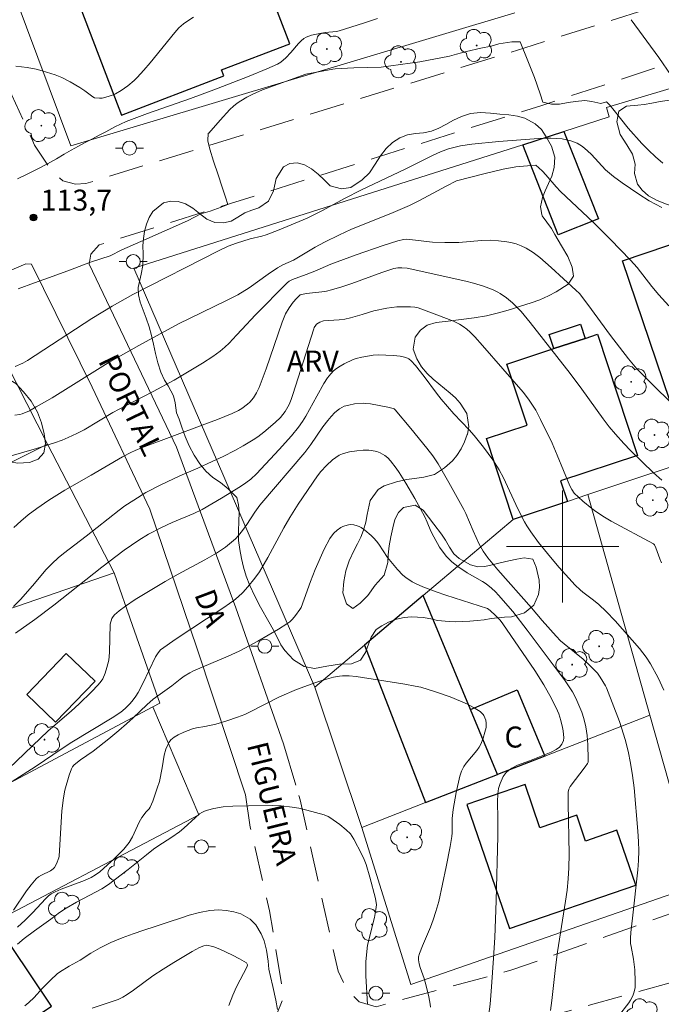
# Model space of a CAD drawing. Units: metres. Extents: x 290348 to 290863, y 1664374 to 1664939.
# Drawn here: x 290461 to 290507, y 1664567 to 1664638 of the extents above; entities that cross this region are included whole.
import ezdxf

# ---------------------------------------------------------------- set-up
doc = ezdxf.new("R2010")
doc.units = ezdxf.units.M
doc.header["$MEASUREMENT"] = 0
doc.linetypes.add('HIDDEN', pattern=[0.375, 0.25, -0.125])
for name, color, linetype, lineweight, true_color in [('Arvores_Isoladas', 7, 'Continuous', 18, 0x00ff33), ('Curvas_Intermediarias', 7, 'Continuous', 9, 0x783c14), ('Curvas_Mestras', 7, 'Continuous', 20, 0x783c14), ('Pto_Cotado', 7, 'Continuous', 9, 0x783c14), ('Topon_Pto_Cotado', 7, 'Continuous', 9, 0x783c14), ('Topon_Vegetacao', 7, 'Continuous', 9, 0x00ff33), ('Vegetacao', 7, 'Orla8', 9, 0x00ff33)]:
    doc.layers.add(name, color=color, linetype=linetype, lineweight=lineweight, true_color=true_color)
for name, color, linetype, lineweight in [('Cerca', 8, 'Cerca', 20), ('Edificacoes', 7, 'Continuous', 30), ('Malha_Coordenadas', 7, 'Continuous', 15), ('Muro_Grade', 8, 'Continuous', 20), ('Nao_Pavimentada_S_Mfio', 10, 'HIDDEN', 15), ('Pavimentacao_Asfaltica_S_Mfio', 10, 'Continuous', 15), ('Poste', 7, 'Continuous', 9), ('Topon_de_Vias', 7, 'Continuous', 9), ('Topon_Fundacao_Const_Ruinas', 7, 'Continuous', 9)]:
    doc.layers.add(name, color=color, linetype=linetype, lineweight=lineweight)
doc.styles.add('Arial', font='arial.ttf', dxfattribs={"height": 1.5})
doc.styles.get("Standard").update_dxf_attribs({"font": 'arial.ttf'})
doc.linetypes.add('Cerca', pattern='A,10,0,["X",Standard,S=1,R=0,X=0,Y=-0.5],0.1', length=10.1)
doc.linetypes.add('Orla8', pattern='A,6,-0.5,["V",Standard,S=1,R=0,X=-0.5,Y=-1],-0.5,6,-0.5,["V",Standard,S=1,R=0,X=-0.5,Y=-1],-0.5', length=14)

# ---------------------------------------------------------------- blocks, each defined once
blk = doc.blocks.new('Cotas')
at = {"layer": 'Pto_Cotado'}
blk.add_hatch(color=256, dxfattribs=at).paths.add_polyline_path([(0, 0.24, 1), (0, -0.24, 1)])
at = {"layer": 'Pto_Cotado', "lineweight": -3}
blk.add_lwpolyline([(0, -0.24, -1), (0, 0.24, -1)], format="xyb", close=True, dxfattribs=at)
blk = doc.blocks.new('Poste')
at = {"layer": 'Poste'}
for points in [[(-0.5, 0), (-1, 0)], [(0.5, 0), (1, 0)]]:
    blk.add_lwpolyline(points, dxfattribs=at)
blk.add_lwpolyline([(0, 0.5, 1), (0, -0.5, 1)], format="xyb", close=True, dxfattribs=at)
blk = doc.blocks.new('Arvore')
at = {"layer": 'Arvores_Isoladas'}
blk.add_lwpolyline([(-0.718, 0.493, 0.872324), (-0.722, -0.551, 0.862983), (0.284, -0.827, 0.900105), (0.89, 0.029, 0.863155), (0.262, 0.861, 0.882486)], format="xyb", close=True, dxfattribs=at)
blk.add_circle((0, 0), 0.0286, dxfattribs=at)

msp = doc.modelspace()

# ---------------------------------------------------------------- linework, layer by layer
at = {"layer": 'Cerca', "flags": 128}
for points in [[(290454.495, 1664656.798), (290457.028, 1664649.712), (290457.828, 1664647.569), (290464.905, 1664628.601), (290496.578, 1664638.109)], [(290497.156, 1664628.693), (290469.391, 1664619.874), (290482.308, 1664589.968)], [(290469.305, 1664594.364), (290467.995, 1664598.123), (290463.231, 1664607.305), (290454.988, 1664603.198), (290448.4, 1664599.916), (290442.122, 1664596.788), (290435.932, 1664593.704)], [(290501.789, 1664603.705), (290506.23, 1664587.952)], [(290467.995, 1664598.123), (290459.629, 1664595.235), (290440.213, 1664584.962)], [(290470.747, 1664588.551), (290474.031, 1664580.838), (290457.145, 1664571.997), (290453.474, 1664570.075), (290453.474, 1664570.075), (290448.792, 1664567.623), (290446.649, 1664571.895), (290445.141, 1664574.919)]]:
    msp.add_lwpolyline(points, dxfattribs=at)
at = {"layer": 'Curvas_Intermediarias', "flags": 128}
for points, elevation in [([(290486.787, 1664637.71), (290485.79, 1664637.373), (290484.05, 1664636.823), (290483.857, 1664636.775), (290483.065, 1664636.703), (290482.674, 1664636.645), (290482.08, 1664636.516), (290481.706, 1664636.38), (290481.54, 1664636.282), (290481.333, 1664636.112), (290481.143, 1664635.917), (290480.612, 1664635.268), (290480.259, 1664634.895), (290479.901, 1664634.587), (290479.648, 1664634.432), (290478.88, 1664634.1), (290477.642, 1664633.595), (290475.307, 1664632.694), (290473.436, 1664631.998), (290470.377, 1664630.911), (290468.863, 1664630.357), (290468.048, 1664629.973), (290467.415, 1664629.613), (290466.927, 1664629.377), (290466.443, 1664629.113), (290465.936, 1664628.841), (290465.46, 1664628.583), (290464.926, 1664628.308), (290464.438, 1664628.025), (290463.887, 1664627.69), (290463.244, 1664627.333), (290462.55, 1664626.977), (290461.829, 1664626.61), (290461.097, 1664626.246)], 114), ([(290507.742, 1664633.638), (290506.866, 1664634.911), (290504.9, 1664637.62)], 114), ([(290507.14, 1664627.365), (290506.623, 1664627.816), (290506.126, 1664628.291), (290505.65, 1664628.779), (290504.672, 1664629.883), (290503.676, 1664631.141), (290503.365, 1664631.505), (290503.122, 1664631.763), (290502.716, 1664631.628), (290502.094, 1664631.786), (290501.572, 1664631.848), (290500.927, 1664631.779), (290500.398, 1664631.699), (290499.786, 1664631.598), (290499.216, 1664631.585), (290498.597, 1664631.725), (290498.407, 1664632.319), (290497.985, 1664633.487), (290497.51, 1664634.692), (290496.961, 1664636.038), (290496.957, 1664636.042), (290496.383, 1664636.033), (290495.438, 1664635.886), (290494.894, 1664635.735), (290494.154, 1664635.578), (290493.145, 1664635.357), (290492.417, 1664635.153), (290491.925, 1664635.024), (290489.802, 1664634.618), (290487.055, 1664634.228), (290485.105, 1664634.184), (290483.758, 1664634.099), (290483.6, 1664634.078), (290481.682, 1664633.741), (290478.579, 1664632.61), (290477.891, 1664632.304), (290477.474, 1664632.087), (290477.038, 1664631.836), (290476.763, 1664631.647), (290476.506, 1664631.434), (290476.262, 1664631.204), (290475.571, 1664630.442), (290474.762, 1664629.506), (290474.708, 1664629.509), (290474.681, 1664628.977), (290474.835, 1664628.371), (290475.096, 1664627.527), (290475.425, 1664626.532), (290475.694, 1664625.652), (290475.934, 1664624.954), (290476.102, 1664624.42), (290475.626, 1664624.24), (290474.842, 1664623.954), (290474.182, 1664623.758), (290473.241, 1664623.264), (290471.573, 1664622.53), (290469.893, 1664621.793), (290468.554, 1664621.194), (290467.722, 1664620.76), (290466.301, 1664620.314), (290464.688, 1664619.678), (290463.323, 1664619.177), (290462.311, 1664618.839), (290461.138, 1664618.412)], 113), ([(290460.922, 1664612.858), (290461.49, 1664613.094), (290461.825, 1664613.284), (290466.402, 1664616.286), (290467.851, 1664617.173), (290469.34, 1664617.99), (290475.484, 1664621.146), (290476.142, 1664621.441), (290476.739, 1664621.67), (290477.694, 1664621.96), (290478.529, 1664622.168), (290478.844, 1664622.263), (290479.768, 1664622.622), (290481.777, 1664623.458), (290482.809, 1664623.967), (290484.487, 1664624.873), (290485.589, 1664625.441), (290488.758, 1664626.951), (290490.754, 1664627.956), (290491.282, 1664628.189), (290491.853, 1664628.392), (290492.241, 1664628.504), (290492.707, 1664628.607), (290493.526, 1664628.738), (290495.444, 1664628.924), (290498.268, 1664629.135), (290498.755, 1664629.155), (290499.161, 1664629.157), (290499.973, 1664629.108), (290500.286, 1664629.052), (290500.592, 1664628.976), (290501.028, 1664628.81), (290501.424, 1664628.561), (290501.784, 1664628.257), (290502.049, 1664627.996), (290503.066, 1664626.906), (290503.339, 1664626.655), (290503.632, 1664626.415), (290504.246, 1664625.969), (290505.428, 1664625.155), (290506.172, 1664624.68), (290507.081, 1664624.2)], 112), ([(290507.584, 1664617.183), (290506.865, 1664617.97), (290506.374, 1664618.566), (290505.309, 1664619.933), (290504.848, 1664620.45), (290503.418, 1664621.924), (290502.21, 1664623.13), (290499.837, 1664625.347), (290499.536, 1664625.675), (290498.803, 1664626.538), (290498.569, 1664626.792), (290498.306, 1664627.04), (290498.083, 1664627.221), (290497.488, 1664627.192), (290496.665, 1664627.114), (290495.752, 1664626.935), (290494.471, 1664626.638), (290492.424, 1664626.109), (290491.684, 1664625.73), (290489.775, 1664624.699), (290489.068, 1664624.342), (290487.918, 1664623.849), (290484.89, 1664622.634), (290484.077, 1664622.257), (290483.005, 1664621.727), (290482.35, 1664621.367), (290480.783, 1664620.458), (290480.028, 1664620.104), (290479.663, 1664619.907), (290478.977, 1664619.446), (290477.63, 1664618.484), (290476.815, 1664617.983), (290475.969, 1664617.533), (290472.594, 1664615.892), (290469.766, 1664614.346), (290467.58, 1664613.106), (290463.57, 1664610.617), (290462.443, 1664609.969), (290461.947, 1664609.702), (290461.437, 1664609.484), (290461.266, 1664609.437), (290460.908, 1664609.39)], 111), ([(290460.849, 1664601.357), (290461.344, 1664601.824), (290461.863, 1664602.265), (290462.477, 1664602.727), (290463.334, 1664603.312), (290464.476, 1664604.02), (290466.346, 1664605.086), (290468.581, 1664606.395), (290469.182, 1664606.725), (290469.489, 1664606.868), (290469.959, 1664607.06), (290474.286, 1664608.657), (290475.361, 1664609.07), (290476.425, 1664609.503), (290476.878, 1664609.726), (290477.096, 1664609.857), (290477.502, 1664610.156), (290477.685, 1664610.321), (290477.946, 1664610.626), (290478.162, 1664610.977), (290478.335, 1664611.348), (290478.844, 1664612.697), (290479.988, 1664616.028), (290480.228, 1664616.605), (290480.483, 1664617.035), (290480.779, 1664617.441), (290481.01, 1664617.711), (290481.276, 1664617.974), (290481.356, 1664618.004), (290481.733, 1664618.058), (290482.807, 1664618.185), (290483.161, 1664618.246), (290483.509, 1664618.329), (290484.234, 1664618.547), (290484.952, 1664618.787), (290487.095, 1664619.561), (290487.95, 1664619.851), (290488.233, 1664619.903), (290488.52, 1664619.906), (290488.903, 1664619.875), (290493.101, 1664618.957), (290493.641, 1664618.811), (290494.353, 1664618.589), (290495.049, 1664618.325), (290495.384, 1664618.166), (290495.542, 1664618.072), (290495.987, 1664617.756), (290496.411, 1664617.406), (290496.809, 1664617.03), (290497.039, 1664616.784), (290497.686, 1664616.001), (290500.541, 1664612.357), (290501.366, 1664611.241), (290502.885, 1664609.111), (290503.315, 1664608.555), (290503.768, 1664608.018), (290504.359, 1664607.368), (290504.847, 1664606.86), (290506.486, 1664605.259), (290507.082, 1664604.742)], 109), ([(290507.055, 1664598.848), (290506.936, 1664599.126), (290506.659, 1664599.897), (290506.559, 1664600.132), (290506.483, 1664600.201), (290503.456, 1664601.814), (290502.977, 1664602.091), (290502.365, 1664602.499), (290502.072, 1664602.72), (290501.434, 1664603.252), (290500.833, 1664603.821), (290500.656, 1664604.065), (290500.521, 1664604.338), (290499.618, 1664606.513), (290499.24, 1664607.376), (290498.418, 1664609.075), (290498.086, 1664609.731), (290497.955, 1664609.957), (290497.556, 1664610.531), (290497.184, 1664611.016), (290494.279, 1664614.356), (290493.724, 1664614.976), (290493.392, 1664615.318), (290493.153, 1664615.528), (290492.899, 1664615.713), (290492.628, 1664615.876), (290492.201, 1664616.083), (290491.021, 1664616.551), (290489.679, 1664617.038), (290489.453, 1664617.095), (290489.137, 1664617.114), (290488.656, 1664617.124), (290488.174, 1664617.109), (290487.463, 1664617.025), (290486.527, 1664616.821), (290485.696, 1664616.576), (290484.867, 1664616.328), (290484.458, 1664616.242), (290484.043, 1664616.185), (290483.295, 1664616.148), (290482.928, 1664616.106), (290482.674, 1664616.012), (290482.441, 1664615.867), (290482.379, 1664615.807), (290482.27, 1664615.635), (290482.234, 1664615.551), (290480.758, 1664610.866), (290480.633, 1664610.5), (290480.481, 1664610.146), (290480.206, 1664609.652), (290480.044, 1664609.421), (290479.872, 1664609.218), (290479.485, 1664608.849), (290478.673, 1664608.163), (290478.251, 1664607.841), (290477.913, 1664607.61), (290477.21, 1664607.187), (290476.617, 1664606.861), (290475.764, 1664606.429), (290475, 1664606.064), (290473.957, 1664605.593), (290472.693, 1664605.055), (290471.324, 1664604.413), (290470.26, 1664603.853), (290469.402, 1664603.318), (290468.77, 1664602.899), (290468.361, 1664602.6), (290466.007, 1664600.736), (290464.389, 1664599.51), (290464, 1664599.192), (290463.564, 1664598.781), (290463.147, 1664598.352), (290462.161, 1664597.183), (290461.326, 1664596.229), (290460.809, 1664595.718)], 108), ([(290460.969, 1664593.819), (290462.332, 1664594.792), (290463.693, 1664595.822), (290467.116, 1664598.53), (290468.72, 1664599.733), (290469.748, 1664600.467), (290470.45, 1664600.888), (290471.38, 1664601.368), (290472.141, 1664601.715), (290473.677, 1664602.366), (290474.275, 1664602.655), (290475.656, 1664603.458), (290477.016, 1664604.297), (290477.386, 1664604.547), (290477.739, 1664604.818), (290478.148, 1664605.196), (290479.767, 1664606.923), (290480.656, 1664607.908), (290481.154, 1664608.526), (290481.44, 1664608.93), (290481.674, 1664609.311), (290482.457, 1664610.745), (290482.97, 1664611.632), (290483.231, 1664612.039), (290483.46, 1664612.339), (290483.656, 1664612.538), (290483.871, 1664612.716), (290484.122, 1664612.89), (290484.413, 1664613.056), (290485.058, 1664613.366), (290485.258, 1664613.428), (290485.661, 1664613.515), (290486.475, 1664613.657), (290486.834, 1664613.689), (290487.937, 1664613.642), (290488.394, 1664613.591), (290488.725, 1664613.534), (290488.93, 1664613.459), (290489.02, 1664613.403), (290489.189, 1664613.257), (290489.504, 1664612.925), (290490.125, 1664612.151), (290490.996, 1664610.954), (290491.321, 1664610.533), (290492.224, 1664609.486), (290493.322, 1664608.329), (290493.677, 1664607.933), (290494.342, 1664607.102), (290495.017, 1664606.193), (290495.481, 1664605.466), (290495.789, 1664604.907), (290496.811, 1664602.694), (290497.27, 1664601.771), (290497.439, 1664601.474), (290497.718, 1664601.042), (290498.288, 1664600.284), (290499.133, 1664599.237), (290499.742, 1664598.514), (290500.899, 1664597.235), (290501.246, 1664596.9), (290501.431, 1664596.746), (290502.21, 1664596.175), (290502.578, 1664595.865), (290503.103, 1664595.37), (290503.744, 1664594.694), (290505.49, 1664592.71), (290505.951, 1664592.101), (290506.269, 1664591.626), (290506.822, 1664590.62), (290507.229, 1664589.755)], 107), ([(290503.995, 1664566.459), (290504.732, 1664567.421), (290504.846, 1664567.599), (290505.009, 1664567.92), (290505.105, 1664568.212), (290505.163, 1664568.514), (290505.183, 1664568.939), (290505.139, 1664569.768), (290505.051, 1664570.542), (290504.878, 1664571.431), (290504.853, 1664571.654), (290504.847, 1664572.044), (290504.87, 1664572.435), (290504.973, 1664573.469), (290505.358, 1664576.911), (290505.409, 1664577.588), (290505.427, 1664578.267), (290505.409, 1664578.946), (290505.366, 1664579.67), (290505.091, 1664582.771), (290504.991, 1664583.64), (290504.851, 1664584.522), (290504.67, 1664585.396), (290504.457, 1664586.227), (290504.21, 1664587.048), (290504.058, 1664587.496), (290503.126, 1664589.905), (290503.048, 1664590.064), (290502.686, 1664590.67), (290502.478, 1664590.952), (290502.323, 1664591.129), (290501.992, 1664591.466), (290501.469, 1664591.947), (290500.102, 1664593.057), (290499.857, 1664593.277), (290499.532, 1664593.605), (290498.534, 1664594.708), (290497.786, 1664595.614), (290495.38, 1664598.336), (290494.663, 1664599.191), (290494.325, 1664599.669), (290494.042, 1664600.174), (290493.619, 1664601.125), (290493.098, 1664602.354), (290492.96, 1664602.637), (290491.886, 1664604.569), (290491.114, 1664605.903), (290490.734, 1664606.473), (290490.319, 1664607.019), (290489.161, 1664608.435), (290488.04, 1664609.768), (290487.979, 1664609.826), (290487.907, 1664609.864), (290487.535, 1664609.957), (290486.282, 1664610.183), (290485.957, 1664610.223), (290485.794, 1664610.227), (290485.157, 1664610.18), (290484.738, 1664610.106), (290484.416, 1664610.014), (290484.077, 1664609.837), (290483.736, 1664609.562), (290483.475, 1664609.295), (290483.233, 1664609.008), (290482.89, 1664608.553), (290482.021, 1664607.288), (290481.605, 1664606.721), (290478.403, 1664602.963), (290478.032, 1664602.459), (290477.461, 1664601.571), (290477.161, 1664601.137), (290476.865, 1664600.779), (290476.647, 1664600.558), (290475.931, 1664599.959), (290475.291, 1664599.516), (290474.469, 1664599.049), (290472.557, 1664598.038), (290471.626, 1664597.507), (290470.68, 1664596.944), (290469.503, 1664596.208), (290468.808, 1664595.749), (290468.346, 1664595.41), (290468.017, 1664595.114), (290467.923, 1664595.005), (290467.837, 1664594.855), (290467.719, 1664594.455), (290467.66, 1664592.425), (290467.62, 1664591.883), (290467.484, 1664591.364), (290467.348, 1664590.955), (290467.184, 1664590.562), (290467.075, 1664590.38), (290466.864, 1664590.135), (290466.369, 1664589.619), (290465.499, 1664588.768), (290464.922, 1664588.249), (290463.289, 1664586.839), (290460.492, 1664584.149)], 106), ([(290460.805, 1664574.03), (290461.743, 1664575.412), (290462.071, 1664575.856), (290462.425, 1664576.271), (290462.603, 1664576.42), (290462.81, 1664576.539), (290463.464, 1664576.851), (290463.648, 1664576.988), (290463.741, 1664577.094), (290463.878, 1664577.352), (290464.038, 1664577.773), (290464.062, 1664577.882), (290464.265, 1664581.137), (290464.372, 1664582.052), (290464.485, 1664582.593), (290464.795, 1664583.683), (290464.961, 1664584.124), (290465.032, 1664584.265), (290465.121, 1664584.391), (290465.385, 1664584.613), (290465.604, 1664584.772), (290466.501, 1664585.392), (290467.612, 1664586.262), (290468.342, 1664586.862), (290468.883, 1664587.336), (290469.351, 1664587.76), (290470.335, 1664588.699), (290470.784, 1664589.094), (290472.114, 1664590.066), (290472.702, 1664590.533), (290472.993, 1664590.74), (290473.406, 1664590.994), (290473.651, 1664591.122), (290476.124, 1664592.171), (290476.911, 1664592.539), (290477.687, 1664592.93), (290478.257, 1664593.245), (290479.728, 1664594.104), (290480.325, 1664594.47), (290480.537, 1664594.625), (290480.716, 1664594.813), (290480.94, 1664595.08), (290481.246, 1664595.504), (290481.33, 1664595.656), (290481.551, 1664596.234), (290481.997, 1664597.493), (290482.35, 1664598.369), (290482.989, 1664599.805), (290483.397, 1664600.571), (290483.575, 1664600.838), (290483.675, 1664600.961), (290483.901, 1664601.171), (290484.163, 1664601.35), (290484.303, 1664601.424), (290484.446, 1664601.486), (290484.709, 1664601.557), (290484.836, 1664601.568), (290485.094, 1664601.551), (290485.336, 1664601.489), (290485.479, 1664601.427), (290485.618, 1664601.349), (290485.885, 1664601.164), (290486.344, 1664600.787), (290486.537, 1664600.596), (290486.712, 1664600.39), (290486.879, 1664600.163), (290487.505, 1664599.221), (290487.848, 1664598.781), (290488.208, 1664598.355), (290488.597, 1664597.963), (290488.807, 1664597.788), (290489.264, 1664597.485), (290489.507, 1664597.352), (290490.012, 1664597.118), (290490.963, 1664596.763), (290491.664, 1664596.525), (290494.628, 1664595.581), (290494.824, 1664595.431), (290495.218, 1664595.073), (290495.537, 1664594.739), (290495.729, 1664594.479), (290498.023, 1664591.147), (290498.657, 1664590.128), (290499.204, 1664589.141), (290499.63, 1664588.269), (290499.72, 1664588.045), (290499.868, 1664587.576), (290499.983, 1664587.081), (290500.025, 1664586.832), (290500.073, 1664586.337), (290500.051, 1664586.154), (290499.937, 1664585.891), (290499.766, 1664585.678), (290499.538, 1664585.509), (290499.18, 1664585.325), (290497.639, 1664584.693), (290496.787, 1664584.378), (290496.383, 1664584.179), (290496.153, 1664584.037), (290495.961, 1664583.86), (290495.76, 1664583.573), (290495.674, 1664583.415), (290495.531, 1664583.085), (290495.431, 1664582.731), (290495.377, 1664582.347), (290495.346, 1664581.76), (290495.382, 1664580.576), (290495.364, 1664579.331), (290495.249, 1664574.711), (290495.154, 1664572.089), (290495.075, 1664570.605), (290494.93, 1664568.571), (290494.819, 1664567.327), (290494.671, 1664566.087)], 104), ([(290490.561, 1664567.114), (290490.537, 1664567.329), (290490.446, 1664567.855), (290490.258, 1664568.638), (290490.111, 1664569.162), (290489.834, 1664569.951), (290489.759, 1664570.215), (290489.706, 1664570.479), (290489.714, 1664570.708), (290489.778, 1664570.939), (290489.991, 1664571.497), (290490.559, 1664572.813), (290490.764, 1664573.344), (290490.958, 1664573.947), (290491.155, 1664574.66), (290491.687, 1664577.136), (290491.975, 1664578.582), (290492.097, 1664579.308), (290492.122, 1664579.558), (290492.105, 1664580.572), (290492.177, 1664581.228), (290492.392, 1664582.44), (290492.661, 1664583.604), (290492.779, 1664583.962), (290492.941, 1664584.295), (290493.107, 1664584.536), (290493.88, 1664585.441), (290494.043, 1664585.684), (290494.15, 1664585.883), (290494.323, 1664586.308), (290494.455, 1664586.749), (290494.531, 1664587.07), (290494.538, 1664587.387), (290494.507, 1664587.592), (290494.455, 1664587.771), (290494.375, 1664587.943), (290494.322, 1664588.019), (290494.103, 1664588.212), (290493.757, 1664588.442), (290493.202, 1664588.74), (290492.714, 1664588.964), (290491.962, 1664589.26), (290490.93, 1664589.631), (290489.876, 1664589.954), (290489.471, 1664590.042), (290488.737, 1664590.169), (290486.94, 1664590.466), (290485.256, 1664590.712), (290484.771, 1664590.764), (290484.289, 1664590.771), (290484.078, 1664590.751), (290483.656, 1664590.672), (290482.817, 1664590.44), (290482.393, 1664590.295), (290481.019, 1664589.781), (290479.798, 1664589.273), (290477.663, 1664588.169), (290477.325, 1664588.018), (290476.808, 1664587.818), (290476.027, 1664587.55), (290475.255, 1664587.325), (290474.457, 1664587.149), (290473.879, 1664587.055), (290473.597, 1664586.985), (290472.966, 1664586.744), (290472.558, 1664586.551), (290472.277, 1664586.392), (290472.046, 1664586.191), (290471.925, 1664586.033), (290471.797, 1664585.793), (290471.696, 1664585.535), (290471.575, 1664585.096), (290471.433, 1664584.209), (290471.221, 1664583.228), (290471.076, 1664582.748), (290470.76, 1664581.825), (290470.577, 1664581.394), (290470.489, 1664581.274), (290470.274, 1664581.056), (290469.963, 1664580.654), (290469.782, 1664580.315), (290469.306, 1664579.281), (290469.071, 1664578.858), (290468.688, 1664578.391), (290467.968, 1664577.686), (290467.527, 1664577.271), (290466.977, 1664576.785), (290466.666, 1664576.553), (290466.358, 1664576.364), (290465.881, 1664576.156), (290464.207, 1664575.534), (290463.779, 1664575.355), (290463.493, 1664575.195), (290463.323, 1664575.062), (290463.123, 1664574.869), (290462.176, 1664573.842), (290461.656, 1664573.312), (290461.091, 1664572.83)], 103), ([(290461.104, 1664571.602), (290461.577, 1664572.004), (290462.303, 1664572.552), (290463.469, 1664573.391), (290464.097, 1664573.875), (290464.573, 1664574.173), (290465.302, 1664574.599), (290465.805, 1664574.877), (290467.111, 1664575.558), (290467.603, 1664575.867), (290469.006, 1664576.95), (290470.304, 1664577.978), (290470.812, 1664578.401), (290471.113, 1664578.612), (290472.11, 1664579.246), (290472.66, 1664579.628), (290472.967, 1664579.886), (290473.79, 1664580.662), (290474.091, 1664580.91), (290474.255, 1664581.009), (290474.455, 1664581.099), (290474.664, 1664581.174), (290475.101, 1664581.288), (290475.774, 1664581.406), (290476.477, 1664581.459), (290477.587, 1664581.495), (290479.291, 1664581.511), (290479.915, 1664581.487), (290480.709, 1664581.399), (290481.185, 1664581.309), (290481.742, 1664581.181), (290482.994, 1664580.835), (290483.265, 1664580.726), (290483.392, 1664580.655), (290484.106, 1664580.157), (290484.554, 1664579.784), (290484.861, 1664579.481), (290485.1, 1664579.115), (290485.652, 1664578.054), (290485.835, 1664577.643), (290485.971, 1664577.29), (290486.251, 1664576.392), (290486.643, 1664574.859), (290486.706, 1664574.421), (290486.681, 1664574.08), (290486.565, 1664573.511), (290486.076, 1664571.544), (290485.964, 1664570.379), (290485.95, 1664569.86), (290485.963, 1664569.349), (290486.08, 1664567.303)], 102), ([(290461.633, 1664567.212), (290461.904, 1664567.436), (290462.29, 1664567.795), (290462.873, 1664568.459), (290463.453, 1664569.048), (290463.934, 1664569.484), (290464.105, 1664569.614), (290464.792, 1664570.027), (290465.561, 1664570.467), (290466.33, 1664570.963), (290467.008, 1664571.351), (290467.755, 1664571.731), (290468.576, 1664572.053), (290469.356, 1664572.357), (290470.106, 1664572.61), (290470.912, 1664572.867), (290471.928, 1664573.208), (290472.738, 1664573.476), (290473.341, 1664573.691), (290474.08, 1664573.875), (290474.833, 1664574.017), (290475.437, 1664574.058), (290475.999, 1664574.016), (290476.539, 1664573.917), (290477.037, 1664573.763), (290477.693, 1664573.398), (290478.116, 1664572.984), (290478.494, 1664572.354), (290478.703, 1664571.837), (290478.868, 1664571.191), (290478.98, 1664570.4), (290479.028, 1664569.824), (290479.162, 1664569.301), (290479.33, 1664568.578), (290479.532, 1664567.598), (290479.659, 1664566.937)], 101)]:
    msp.add_lwpolyline(points, dxfattribs=dict(at, elevation=elevation))
at = {"layer": 'Curvas_Mestras', "flags": 128}
for points, elevation in [([(290473.669, 1664637.788), (290473.172, 1664637.49), (290472.94, 1664637.317), (290472.615, 1664637.028), (290472.321, 1664636.708), (290470.559, 1664634.535), (290470.105, 1664634.005), (290469.637, 1664633.491), (290469.428, 1664633.285), (290468.975, 1664632.908), (290468.49, 1664632.571), (290468.085, 1664632.329), (290467.92, 1664632.251), (290467.576, 1664632.123), (290467.134, 1664632.01), (290466.944, 1664632.006), (290466.598, 1664632.047), (290466.486, 1664632.104), (290465.894, 1664632.542), (290465.544, 1664632.769), (290464.852, 1664633.188), (290464.268, 1664633.503), (290463.797, 1664633.685), (290462.85, 1664633.979), (290462.431, 1664634.084), (290461.793, 1664634.203), (290460.974, 1664634.31)], 115), ([(290460.643, 1664606.485), (290462.46, 1664606.995), (290463.738, 1664607.407), (290464.297, 1664607.607), (290464.707, 1664607.776), (290465.339, 1664608.071), (290465.859, 1664608.342), (290467.907, 1664609.582), (290468.81, 1664610.059), (290470.786, 1664611.059), (290472.275, 1664611.882), (290474.299, 1664613.086), (290475.034, 1664613.559), (290475.563, 1664613.945), (290475.895, 1664614.226), (290476.209, 1664614.53), (290476.739, 1664615.082), (290477.102, 1664615.496), (290478.076, 1664616.543), (290480.354, 1664618.837), (290480.49, 1664618.943), (290480.721, 1664619.059), (290481.699, 1664619.421), (290482.317, 1664619.662), (290483.466, 1664620.155), (290485.263, 1664620.83), (290487.192, 1664621.491), (290488.242, 1664621.82), (290488.643, 1664621.927), (290488.893, 1664621.941), (290490.708, 1664621.736), (290491.582, 1664621.701), (290492.58, 1664621.71), (290494.198, 1664621.864), (290494.818, 1664621.869), (290495.414, 1664621.832), (290496.006, 1664621.756), (290496.297, 1664621.703), (290496.676, 1664621.604), (290497.047, 1664621.465), (290497.402, 1664621.298), (290497.902, 1664620.99), (290498.369, 1664620.628), (290499.184, 1664619.92), (290500.949, 1664618.305), (290501.192, 1664618.061), (290501.79, 1664617.292), (290503.406, 1664615.064), (290504.696, 1664613.404), (290505.296, 1664612.699), (290506.783, 1664611.201), (290508.693, 1664609.366)], 110), ([(290459.861, 1664582.668), (290462.368, 1664584.26), (290464.278, 1664585.574), (290464.981, 1664586.038), (290467.866, 1664587.769), (290468.467, 1664588.18), (290468.778, 1664588.446), (290469.133, 1664588.804), (290469.35, 1664589.059), (290469.536, 1664589.314), (290469.706, 1664589.582), (290470.041, 1664590.221), (290470.945, 1664592.133), (290471.14, 1664592.418), (290471.309, 1664592.614), (290472.432, 1664593.405), (290474.584, 1664594.838), (290475.831, 1664595.647), (290476.233, 1664595.928), (290476.546, 1664596.159), (290476.844, 1664596.406), (290477.174, 1664596.728), (290477.535, 1664597.123), (290478.045, 1664597.745), (290478.357, 1664598.197), (290478.963, 1664599.215), (290480.116, 1664601.342), (290480.528, 1664602.065), (290481.133, 1664603.025), (290482.509, 1664605.047), (290482.754, 1664605.349), (290483.156, 1664605.779), (290483.583, 1664606.187), (290483.812, 1664606.364), (290484.052, 1664606.514), (290484.283, 1664606.62), (290484.53, 1664606.701), (290484.787, 1664606.762), (290485.312, 1664606.841), (290485.766, 1664606.882), (290486.161, 1664606.873), (290486.357, 1664606.852), (290486.74, 1664606.781), (290486.978, 1664606.698), (290487.31, 1664606.504), (290487.518, 1664606.331), (290487.717, 1664606.112), (290488.115, 1664605.605), (290488.339, 1664605.277), (290488.804, 1664604.534), (290489.46, 1664603.432), (290489.868, 1664602.694), (290490.156, 1664602.132), (290490.342, 1664601.735), (290490.601, 1664601.103), (290490.798, 1664600.694), (290491.218, 1664599.967), (290491.536, 1664599.509), (290491.712, 1664599.296), (290491.9, 1664599.102), (290492.101, 1664598.919), (290492.531, 1664598.579), (290493.186, 1664598.127), (290494.273, 1664597.514), (290494.541, 1664597.33), (290494.925, 1664597.028), (290495.207, 1664596.776), (290495.43, 1664596.539), (290496.438, 1664595.358), (290497.474, 1664594.039), (290500.17, 1664590.409), (290500.691, 1664589.635), (290500.945, 1664589.163), (290501.358, 1664588.166), (290501.506, 1664587.726), (290501.65, 1664587.124), (290501.738, 1664586.511), (290501.791, 1664585.848), (290501.829, 1664584.828), (290501.81, 1664584.611), (290501.769, 1664584.514), (290501.605, 1664584.273), (290500.539, 1664582.865), (290500.45, 1664582.675), (290500.405, 1664582.465), (290500.4, 1664581.66), (290500.469, 1664578.023), (290500.448, 1664577.065), (290500.403, 1664576.27), (290500.32, 1664575.476), (290500.214, 1664574.685), (290499.638, 1664571.062), (290499.497, 1664569.937), (290499.236, 1664567.591), (290499.137, 1664566.877)], 105), ([(290476.188, 1664567.221), (290476.465, 1664567.97), (290476.727, 1664568.573), (290477.497, 1664570.022), (290477.501, 1664570.121), (290477.441, 1664570.286), (290476.937, 1664570.569), (290476.438, 1664570.824), (290475.529, 1664571.244), (290475.118, 1664571.41), (290474.912, 1664571.474), (290474.705, 1664571.52), (290474.603, 1664571.526), (290474.394, 1664571.487), (290474.091, 1664571.366), (290473.552, 1664571.079), (290472.249, 1664570.302), (290471.495, 1664569.829), (290470.767, 1664569.341), (290469.379, 1664568.323), (290468.921, 1664568.015), (290468.605, 1664567.827), (290468.277, 1664567.666), (290467.935, 1664567.532), (290466.436, 1664567.033)], 100)]:
    msp.add_lwpolyline(points, dxfattribs=dict(at, elevation=elevation))
at = {"layer": 'Edificacoes', "flags": 128}
for points in [[(290468.518, 1664630.813), (290475.827, 1664633.61), (290475.664, 1664634.036), (290480.521, 1664635.894), (290478.129, 1664642.146), (290473.781, 1664640.482), (290473.478, 1664641.275), (290465.66, 1664638.283)], [(290497.156, 1664628.693), (290500.094, 1664629.643), (290502.561, 1664623.398), (290499.683, 1664622.261)], [(290508.151, 1664608.962), (290504.272, 1664620.407), (290510.807, 1664622.622), (290514.371, 1664612.107), (290511.525, 1664611.143), (290511.84, 1664610.213)], [(290501.606, 1664614.866), (290501.606, 1664614.866), (290499.38, 1664614.132), (290499.044, 1664615.152), (290501.269, 1664615.886)], [(290500.336, 1664603.22), (290496.469, 1664601.932), (290494.563, 1664607.714), (290497.458, 1664608.668), (290496.022, 1664613.025), (290499.38, 1664614.132), (290501.606, 1664614.866), (290502.488, 1664615.157), (290505.341, 1664606.501), (290499.844, 1664604.689)], [(290490.035, 1664596.496), (290485.858, 1664592.967), (290490.223, 1664581.716), (290495.362, 1664583.722), (290493.423, 1664588.372)], [(290461.765, 1664589.435), (290464.576, 1664592.355), (290466.631, 1664590.377), (290463.819, 1664587.457)], [(290495.362, 1664583.722), (290493.423, 1664588.372), (290493.423, 1664588.372), (290496.759, 1664589.763), (290498.731, 1664585.033)], [(290493.172, 1664581.583), (290496.215, 1664572.732), (290505.221, 1664575.829), (290503.875, 1664579.742), (290501.639, 1664578.973), (290501.001, 1664580.827), (290498.382, 1664579.926), (290497.322, 1664583.01)], [(290460.68, 1664571.451), (290454.445, 1664567.283), (290455.868, 1664565.155), (290457.49, 1664566.239), (290458.919, 1664564.101), (290463.532, 1664567.186)]]:
    msp.add_lwpolyline(points, close=True, dxfattribs=at)
at = {"layer": 'Malha_Coordenadas', "flags": 128}
for points in [[(290500, 1664604), (290500, 1664596)], [(290504, 1664600), (290496, 1664600)]]:
    msp.add_lwpolyline(points, dxfattribs=at)
at = {"layer": 'Muro_Grade', "flags": 128}
for points in [[(290522.584, 1664637.159), (290503.133, 1664631.357), (290503.32, 1664630.687), (290500.094, 1664629.643), (290497.156, 1664628.693)], [(290431.743, 1664602.256), (290448.929, 1664611.005), (290451.344, 1664612.234), (290458.787, 1664616.022), (290463.231, 1664607.305)], [(290485.673, 1664579.94), (290489.163, 1664568.73), (290509.642, 1664575.848), (290506.23, 1664587.952), (290498.731, 1664585.033), (290495.362, 1664583.722), (290490.223, 1664581.716), (290490.223, 1664581.716), (290485.673, 1664579.94), (290482.308, 1664589.968), (290485.858, 1664592.967), (290490.035, 1664596.496), (290496.469, 1664601.932), (290500.336, 1664603.22), (290501.789, 1664603.705), (290511.232, 1664606.851), (290513.617, 1664599.44), (290515.171, 1664594.612)], [(290469.305, 1664594.364), (290471.264, 1664588.826), (290470.747, 1664588.551), (290445.141, 1664574.919), (290444.654, 1664575.895), (290442.628, 1664580.031), (290441.135, 1664583.081), (290440.835, 1664583.693), (290440.213, 1664584.962), (290435.932, 1664593.704), (290431.743, 1664602.256)]]:
    msp.add_lwpolyline(points, dxfattribs=at)
at = {"layer": 'Nao_Pavimentada_S_Mfio', "ltscale": 10, "flags": 128}
for points in [[(290450.84, 1664657.209), (290454.17, 1664647.879), (290457.532, 1664639.178), (290462.322, 1664628.67), (290463.493, 1664626.907), (290464.333, 1664626.104), (290465.229, 1664625.873), (290465.981, 1664625.915), (290497.238, 1664635.595), (290518.55, 1664642.333), (290519.764, 1664638.475), (290498.433, 1664631.48), (290466.932, 1664621.534)], [(290461.684, 1664620.192), (290459.972, 1664619.457), (290443.066, 1664610.748), (290421.651, 1664600.048), (290404.625, 1664589.711), (290390.873, 1664581.659), (290388.336, 1664586.688), (290395.687, 1664591.923), (290415.76, 1664602.658), (290441.075, 1664615.691), (290456.157, 1664624.195), (290456.628, 1664625.335), (290457.105, 1664626.625), (290457.137, 1664627.444), (290454.977, 1664633.214), (290450.663, 1664643.203), (290448.153, 1664649.83), (290446.309, 1664655.884)], [(290473.025, 1664552.891), (290473.9, 1664554.846), (290475.509, 1664557.385), (290477.376, 1664559.534), (290480.724, 1664561.535), (290488.49, 1664563.522), (290509.022, 1664569.227), (290529.823, 1664576.476), (290528.032, 1664582.108), (290516.642, 1664576.967), (290496.378, 1664569.765), (290486.691, 1664567.141), (290485.471, 1664567.493), (290484.602, 1664568.357), (290483.972, 1664569.679), (290482.912, 1664574.453), (290481.266, 1664581.912), (290480.96, 1664582.956)], [(290477.367, 1664582.268), (290477.711, 1664579.963), (290479.083, 1664573.983), (290480.091, 1664567.853), (290479.59, 1664566.554), (290478.745, 1664565.866), (290469.334, 1664563.95), (290466.186, 1664563.19), (290463.751, 1664562.108), (290460.634, 1664559.356), (290454.694, 1664556.346), (290442.452, 1664550.62), (290441.137, 1664549.539), (290439.484, 1664547.753), (290437.905, 1664545.242), (290435.97, 1664542.838), (290422.579, 1664531.81), (290421.095, 1664530.37), (290420.225, 1664529.131), (290419.723, 1664527.267), (290418.888, 1664516.053), (290418.928, 1664508.122), (290418.549, 1664503.218), (290417.076, 1664495.328), (290416.069, 1664493.272), (290408.801, 1664482.129)]]:
    msp.add_lwpolyline(points, dxfattribs=at)
at = {"layer": 'Pavimentacao_Asfaltica_S_Mfio', "flags": 128}
for points in [[(290466.932, 1664621.534), (290466.336, 1664620.877), (290466.21, 1664620.171), (290472.453, 1664607.087), (290476.685, 1664595.618), (290480.09, 1664585.917), (290480.96, 1664582.956)], [(290477.367, 1664582.268), (290473.912, 1664592.687), (290470.551, 1664602.674), (290466.431, 1664611.374), (290462.098, 1664620.153), (290461.684, 1664620.192)]]:
    msp.add_lwpolyline(points, dxfattribs=at)
at = {"layer": 'Vegetacao', "flags": 128}
for points in [[(290515.386, 1664629.711), (290515.472, 1664629.286), (290515.658, 1664628.304), (290515.781, 1664627.755), (290515.917, 1664627.17), (290515.998, 1664626.598), (290516.04, 1664626.102), (290515.878, 1664625.5), (290515.429, 1664625.079), (290514.731, 1664624.659), (290514.064, 1664624.158), (290513.633, 1664623.505), (290513.023, 1664623.108), (290512.014, 1664622.932), (290511.479, 1664623.008), (290510.937, 1664623.185), (290510.371, 1664623.436), (290509.799, 1664623.706), (290509.251, 1664623.914), (290508.666, 1664624.067), (290508.05, 1664624.231), (290507.403, 1664624.441), (290506.737, 1664624.707), (290506.128, 1664625.041), (290505.668, 1664625.448), (290505.338, 1664625.878), (290505.122, 1664626.635), (290505.179, 1664627.293), (290504.987, 1664628.011), (290504.577, 1664628.694), (290504.105, 1664629.422), (290503.863, 1664630.324), (290504.008, 1664631.088), (290504.55, 1664631.454), (290505.353, 1664631.511), (290505.826, 1664631.562), (290506.362, 1664631.663), (290506.966, 1664631.772), (290507.626, 1664631.879), (290508.323, 1664631.981), (290509.027, 1664632.076), (290509.693, 1664632.176), (290510.341, 1664632.297), (290510.995, 1664632.446), (290511.649, 1664632.595), (290512.277, 1664632.724), (290512.844, 1664632.898), (290513.33, 1664633.112), (290514.184, 1664633.563), (290514.987, 1664633.974), (290515.804, 1664634.372), (290516.563, 1664634.5), (290516.855, 1664634.087), (290516.487, 1664633.638), (290515.852, 1664633.339), (290515.385, 1664633.116), (290514.917, 1664632.798), (290514.63, 1664632.367), (290514.548, 1664631.736), (290514.622, 1664631.182), (290514.796, 1664630.568), (290514.883, 1664630.367)], [(290499.202, 1664622.707), (290499.437, 1664622.284), (290499.673, 1664621.873), (290499.922, 1664621.46), (290500.375, 1664620.705), (290500.679, 1664619.937), (290500.778, 1664619.297), (290500.403, 1664618.725), (290499.537, 1664618.181), (290498.989, 1664617.905), (290498.366, 1664617.615), (290497.756, 1664617.395), (290496.983, 1664617.162), (290496.273, 1664616.921), (290495.432, 1664616.68), (290494.561, 1664616.473), (290493.689, 1664616.325), (290492.748, 1664616.205), (290491.827, 1664616.1), (290490.974, 1664616.002), (290490.326, 1664615.811), (290489.852, 1664615.441), (290489.472, 1664614.958), (290489.34, 1664614.086), (290489.588, 1664613.414), (290489.936, 1664612.822), (290490.34, 1664612.346), (290490.756, 1664611.95), (290491.16, 1664611.616), (290491.571, 1664611.286), (290491.975, 1664610.963), (290492.354, 1664610.62), (290492.69, 1664610.243), (290493.162, 1664609.491), (290493.304, 1664608.557), (290493.203, 1664608.028), (290493.185, 1664607.989), (290493.003, 1664607.478), (290492.754, 1664606.971), (290492.454, 1664606.506), (290492.136, 1664606.12), (290491.575, 1664605.61), (290490.846, 1664605.153), (290490.105, 1664604.957), (290489.426, 1664604.87), (290488.847, 1664604.781), (290488.137, 1664604.622), (290487.265, 1664604.333), (290486.847, 1664604.067), (290486.261, 1664603.289), (290486.048, 1664602.293), (290485.947, 1664601.729), (290485.791, 1664601.178), (290485.591, 1664600.664), (290485.36, 1664600.195), (290485.129, 1664599.75), (290484.773, 1664598.969), (290484.529, 1664598.254), (290484.397, 1664597.511), (290484.303, 1664596.693), (290484.582, 1664595.904), (290485.029, 1664595.581), (290485.547, 1664595.95), (290486.089, 1664596.505), (290486.619, 1664597.238), (290487.256, 1664597.962), (290487.531, 1664598.855), (290487.556, 1664599.406), (290487.632, 1664600.044), (290487.751, 1664600.694), (290487.871, 1664601.332), (290488.027, 1664601.929), (290488.289, 1664602.435), (290488.651, 1664602.785), (290489.473, 1664602.952), (290490.051, 1664602.592), (290490.418, 1664602.086), (290490.809, 1664601.588), (290491.35, 1664600.892), (290491.642, 1664600.444), (290491.928, 1664599.966), (290492.244, 1664599.491), (290492.605, 1664599.156), (290493.426, 1664598.686), (290493.936, 1664598.555), (290494.453, 1664598.57), (290494.976, 1664598.685), (290495.549, 1664598.839), (290496.153, 1664598.972), (290496.726, 1664599.092), (290497.249, 1664599.194), (290497.866, 1664599.101), (290498.107, 1664598.518), (290498.324, 1664597.597), (290498.336, 1664597.076), (290498.285, 1664596.575), (290497.935, 1664595.811), (290497.275, 1664595.267), (290496.34, 1664594.987), (290495.861, 1664594.954), (290494.902, 1664594.854), (290494.41, 1664594.776), (290493.906, 1664594.712), (290493.383, 1664594.668), (290492.866, 1664594.641), (290492.374, 1664594.634), (290491.907, 1664594.647), (290491.073, 1664594.73), (290490.712, 1664594.805), (290490.059, 1664594.939), (290489.206, 1664594.983), (290488.695, 1664594.938), (290488.135, 1664594.816), (290487.58, 1664594.594), (290487.107, 1664594.331), (290486.702, 1664594.087), (290486.334, 1664593.532), (290486.14, 1664593.022), (290485.921, 1664592.434), (290485.578, 1664591.898), (290484.93, 1664591.624), (290484.084, 1664591.591), (290483.181, 1664591.465), (290482.29, 1664591.302), (290481.556, 1664591.43), (290480.803, 1664591.908), (290480.175, 1664592.582), (290479.896, 1664592.981), (290479.641, 1664593.472), (290479.337, 1664594.075), (290479.045, 1664594.618), (290478.449, 1664595.682), (290478.033, 1664596.455), (290477.667, 1664597.221), (290477.419, 1664597.893), (290477.233, 1664598.521), (290477.079, 1664599.151), (290476.955, 1664599.794), (290476.881, 1664600.441), (290476.87, 1664601.116), (290476.902, 1664601.79), (290476.909, 1664602.432), (290476.866, 1664602.986), (290476.749, 1664603.505), (290476.14, 1664604.11), (290475.574, 1664604.562), (290475.033, 1664604.94), (290474.548, 1664605.374), (290474.106, 1664605.903), (290473.696, 1664606.516), (290473.355, 1664607.183), (290473.063, 1664607.868), (290472.815, 1664608.517), (290472.629, 1664609.086), (290472.456, 1664609.559), (290472.357, 1664610.257), (290472.24, 1664610.752), (290471.855, 1664611.467), (290471.594, 1664611.882), (290471.327, 1664612.456), (290471.116, 1664613.112), (290470.949, 1664613.79), (290470.807, 1664614.454), (290470.665, 1664615.07), (290470.498, 1664615.689), (290470.274, 1664616.299), (290470.057, 1664616.879), (290469.865, 1664617.443), (290469.735, 1664617.974), (290469.717, 1664618.49), (290469.924, 1664619.458), (290470.043, 1664620.061), (290470.057, 1664620.908), (290470.045, 1664621.476), (290470.096, 1664621.988), (290470.165, 1664622.504), (290470.303, 1664623.015), (290470.49, 1664623.496), (290470.746, 1664623.926), (290471.519, 1664624.548), (290472.03, 1664624.653), (290472.571, 1664624.629), (290473.094, 1664624.46), (290473.61, 1664624.157), (290474.095, 1664623.77), (290474.618, 1664623.365), (290475.184, 1664623.138), (290475.788, 1664623.105), (290476.342, 1664623.245), (290476.828, 1664623.53), (290477.32, 1664623.82), (290477.825, 1664624.014), (290478.317, 1664624.186), (290479.009, 1664624.66), (290479.365, 1664625.395), (290479.565, 1664626.287), (290480.071, 1664627.118), (290480.532, 1664627.359), (290481.061, 1664627.396), (290481.59, 1664627.256), (290482.081, 1664626.968), (290482.56, 1664626.6), (290482.983, 1664626.174), (290483.406, 1664625.76), (290484.221, 1664625.532), (290484.893, 1664625.638), (290485.685, 1664626.18), (290486.208, 1664626.696), (290486.633, 1664627.297), (290487.013, 1664627.898), (290487.4, 1664628.421), (290487.868, 1664628.856), (290488.372, 1664629.192), (290488.921, 1664629.397), (290489.506, 1664629.491), (290490.073, 1664629.547), (290490.645, 1664629.654), (290491.169, 1664629.863), (290491.673, 1664630.14), (290492.203, 1664630.437), (290492.789, 1664630.708), (290493.436, 1664630.911), (290494.14, 1664630.982), (290494.85, 1664630.941), (290495.528, 1664630.874), (290496.169, 1664630.824), (290496.779, 1664630.738), (290497.302, 1664630.593), (290498.048, 1664630.18), (290498.49, 1664629.77), (290498.813, 1664629.252), (290499.204, 1664628.577), (290499.452, 1664627.798), (290499.388, 1664627.064), (290499.232, 1664626.443), (290498.988, 1664625.929), (290498.745, 1664625.403), (290498.564, 1664624.915), (290498.413, 1664624.264), (290498.506, 1664623.702), (290498.543, 1664623.614)], [(290458.647, 1664610.971), (290459.263, 1664611.499), (290459.805, 1664611.843), (290460.428, 1664611.973), (290460.976, 1664611.646), (290461.536, 1664611.044), (290462.065, 1664610.384), (290462.519, 1664609.599), (290462.824, 1664608.824), (290463.004, 1664608.054), (290463.09, 1664607.359), (290462.984, 1664606.69), (290462.566, 1664606.247), (290461.962, 1664606), (290461.097, 1664605.943), (290460.592, 1664606.053), (290460.094, 1664606.238), (290459.627, 1664606.469), (290458.874, 1664606.73), (290458.17, 1664606.625), (290457.61, 1664606.16), (290457.372, 1664605.433), (290457.092, 1664604.614), (290456.774, 1664604.065), (290456.051, 1664603.839), (290455.111, 1664603.894), (290454.339, 1664603.763), (290453.741, 1664603.426), (290453.242, 1664602.865), (290452.818, 1664602.192), (290452.401, 1664601.582), (290451.883, 1664600.984), (290451.148, 1664600.583), (290450.413, 1664600.479), (290449.722, 1664600.666), (290449.031, 1664600.996), (290448.378, 1664601.661), (290448.148, 1664602.123), (290447.856, 1664602.93), (290447.57, 1664603.576), (290447.153, 1664603.855), (290446.399, 1664603.939), (290445.665, 1664604.083), (290445.067, 1664604.35), (290444.532, 1664604.65), (290443.897, 1664605.021), (290443.162, 1664605.485), (290442.222, 1664605.895), (290441.737, 1664606.101), (290440.971, 1664606.579), (290440.343, 1664607.001), (290439.701, 1664607.509), (290439.129, 1664608.197), (290438.874, 1664608.984), (290438.794, 1664609.695), (290438.931, 1664610.363), (290439.405, 1664610.965), (290440.209, 1664611.427), (290440.682, 1664611.591), (290441.193, 1664611.712), (290441.735, 1664611.83), (290442.301, 1664611.944), (290442.88, 1664612.019), (290443.441, 1664612.033), (290443.939, 1664611.966), (290444.686, 1664611.795), (290445.328, 1664611.761), (290446.062, 1664611.96), (290446.972, 1664612.084), (290447.482, 1664612.073), (290447.987, 1664612.023), (290448.802, 1664611.772), (290449.3, 1664611.255), (290449.742, 1664610.472), (290449.897, 1664609.957), (290450.04, 1664609.409), (290450.145, 1664608.869), (290450.325, 1664607.981), (290450.63, 1664607.206), (290451.041, 1664606.852), (290451.726, 1664607.086), (290452.38, 1664607.594), (290453.115, 1664607.983), (290453.837, 1664608.149), (290454.516, 1664608.237), (290455.039, 1664608.532), (290455.407, 1664608.975), (290455.794, 1664609.36), (290456.485, 1664609.504), (290457.12, 1664609.655), (290457.656, 1664609.853), (290457.78, 1664609.907)]]:
    msp.add_lwpolyline(points, close=True, dxfattribs=at)

# ---------------------------------------------------------------- block references
at = {"layer": 'Arvores_Isoladas'}
for p in [(290493.864, 1664635.783), (290483.179, 1664635.524), (290488.466, 1664634.607), (290462.8, 1664630.052), (290504.891, 1664611.757), (290506.552, 1664607.964), (290506.43, 1664603.318), (290502.601, 1664592.872), (290500.679, 1664591.57), (290463.033, 1664586.215), (290488.899, 1664579.236), (290468.724, 1664576.713), (290464.483, 1664574.174), (290486.4, 1664573.006), (290505.705, 1664566.56)]:
    msp.add_blockref('Arvore', p, dxfattribs=at)
at = {"layer": 'Poste'}
for p in [(290469.091, 1664628.454), (290469.362, 1664620.344), (290478.747, 1664592.879), (290474.22, 1664578.556), (290486.676, 1664568.099)]:
    msp.add_blockref('Poste', p, dxfattribs=at)
at = {"layer": 'Pto_Cotado'}
msp.add_blockref('Cotas', (290462.244, 1664623.495, 113.678), dxfattribs=at)

# ---------------------------------------------------------------- texts
at = {"layer": 'Topon_de_Vias', "style": 'Arial'}
for s, rotation, p in [('PORTAL', 295.75175, (290466.834, 1664613.263)), ('DA', 290.64893, (290473.699, 1664596.59)), ('FIGUEIRA', 283.82995, (290477.466, 1664585.84))]:
    msp.add_text(s, height=1.5, rotation=rotation, dxfattribs=at).set_placement(p)
at = {"layer": 'Topon_Fundacao_Const_Ruinas', "style": 'Arial'}
msp.add_text('C', height=1.5, dxfattribs=at).set_placement((290495.851, 1664585.648))
at = {"layer": 'Topon_Pto_Cotado', "style": 'Arial'}
msp.add_text('113,7', height=1.5, dxfattribs=at).set_placement((290462.743, 1664623.984, 113.678))
at = {"layer": 'Topon_Vegetacao', "style": 'Arial'}
msp.add_text('ARV', height=1.5, dxfattribs=at).set_placement((290480.308, 1664612.492))

doc.saveas('drawing.dxf')
